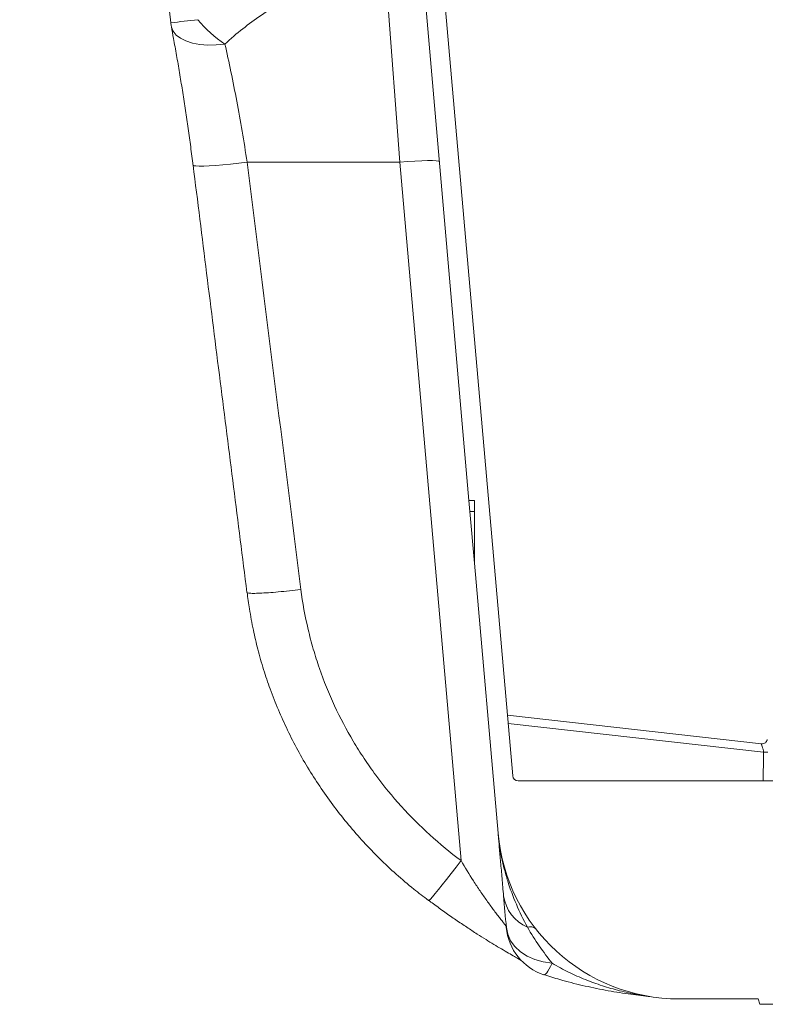
# Model space of a CAD drawing. Units: inches. Extents: x -8351 to 90785, y -16388 to 6019.
# Drawn here: x 57657 to 57665, y -1001 to -990 of the extents above; entities that cross this region are included whole.
import ezdxf

# ---------------------------------------------------------------- set-up
doc = ezdxf.new("R2010")
doc.units = ezdxf.units.IN
doc.header["$MEASUREMENT"] = 0

msp = doc.modelspace()

# ---------------------------------------------------------------- linework, layer by layer
at = {"color": 7, "linetype": 'Continuous', "lineweight": 5}
for p, q in [((57662.155, -995.57), (57661.621, -989.463)), ((57662.635, -998.596), (57661.835, -989.444)), ((57661.397, -991.852), (57661.227, -989.583)), ((57659.718, -991.852), (57661.397, -991.852)), ((57662.068, -999.527), (57661.397, -991.852)), ((57662.216, -995.57), (57662.155, -995.57)), ((57662.165, -995.689), (57662.155, -995.57)), ((57662.216, -996.257), (57662.216, -995.57)), ((57662.165, -995.689), (57662.216, -995.689)), ((57662.215, -996.257), (57662.165, -995.689)), ((57662.475, -999.224), (57662.215, -996.257)), ((57662.215, -996.257), (57662.216, -996.257)), ((57665.369, -998.244), (57662.577, -997.929)), ((57662.577, -997.929), (57665.368, -998.244)), ((57665.368, -998.244), (57662.577, -997.929)), ((57665.391, -998.337), (57662.585, -998.019)), ((57665.368, -998.244), (57665.374, -998.245)), ((57665.368, -998.244), (57665.375, -998.245)), ((57662.695, -998.65), (57665.679, -998.65)), ((57664.131, -1001.019), (57664.141, -1001.02)), ((57665.332, -1001.046), (57664.464, -1001.046)), ((57665.348, -1001.106), (57665.332, -1001.046)), ((57665.716, -1001.106), (57665.348, -1001.106))]:
    msp.add_line(p, q, dxfattribs=at)
at = {"color": 7, "linetype": 'Continuous', "lineweight": 5, "flags": 128}
for points in [[(57657.22, -975.836), (57658.476, -986.798), (57658.879, -990.321)], [(57658.886, -990.364), (57658.887, -990.368), (57658.905, -990.414), (57658.939, -990.455), (57658.986, -990.491), (57659.046, -990.52), (57659.117, -990.543), (57659.198, -990.558), (57659.286, -990.565), (57659.379, -990.563), (57659.475, -990.554)], [(57661.397, -991.852), (57661.481, -991.846), (57661.561, -991.84), (57661.636, -991.837), (57661.701, -991.835), (57661.755, -991.835), (57661.795, -991.836), (57661.82, -991.84), (57661.829, -991.845)], [(57659.124, -991.885), (57659.124, -991.885), (57659.133, -991.891), (57659.156, -991.894), (57659.193, -991.896), (57659.242, -991.895), (57659.302, -991.892), (57659.373, -991.888), (57659.452, -991.881), (57659.537, -991.873), (57659.627, -991.863), (57659.718, -991.852)], [(57662.068, -999.527), (57662.013, -999.599), (57661.96, -999.669), (57661.909, -999.734), (57661.862, -999.794), (57661.82, -999.846), (57661.783, -999.89), (57661.753, -999.924), (57661.731, -999.949), (57661.716, -999.962), (57661.709, -999.965)], [(57663.068, -1000.655), (57662.971, -1000.641), (57662.878, -1000.614), (57662.794, -1000.577), (57662.72, -1000.528), (57662.659, -1000.471), (57662.612, -1000.407), (57662.581, -1000.337), (57662.566, -1000.263)], [(57663.068, -1000.655), (57663.052, -1000.689), (57663.036, -1000.717), (57663.022, -1000.741), (57663.009, -1000.76), (57662.998, -1000.773), (57662.988, -1000.78), (57662.98, -1000.781), (57662.979, -1000.781)]]:
    msp.add_lwpolyline(points, dxfattribs=at)
at = {"color": 7, "linetype": 'Continuous', "lineweight": 5}
for centre, radius, start, end in [((57674.042, -1120.584), 131.143, 96.50913, 96.63934), ((57659.475, -990.252), 0.599, 186.5371, 190.6422), ((57660.29, -989.341), 1.462, 220.3044, 236.0781), ((57665.405, -997.471), 0.866, 269.0687, 272.1976), ((57662.695, -998.591), 0.0599, 185, 270), ((57664.464, -999.05), 1.997, 185, 270), ((57662.967, -999.858), 0.435, 187.6794, 247.0206), ((57663.162, -1000.211), 0.599, 185, 252.1723), ((57662.827, -1000.347), 0.0932, 48.932, 108.9832)]:
    msp.add_arc(centre, radius, start, end, dxfattribs=at)
for centre, major_axis, ratio, start_param, end_param in [((57665.705, -998.282), (0.343, -0.038), 0.019109, 2.962336, 2.975977), ((57665.671, -1003.731), (0.075, 16.75), 0.019233, 1.243017, 1.262734)]:
    msp.add_ellipse(centre, major_axis=major_axis, ratio=ratio, start_param=start_param, end_param=end_param, dxfattribs=at)
for points, knots in [([(57661.227, -989.583), (57661.148, -989.61), (57661.069, -989.638), (57660.913, -989.697), (57660.835, -989.729), (57660.603, -989.827), (57660.452, -989.898), (57660.157, -990.055), (57660.013, -990.141), (57659.805, -990.284), (57659.737, -990.334), (57659.603, -990.439), (57659.538, -990.495), (57659.475, -990.554)], [0, 0, 0, 0, 0.125, 0.125, 0.25, 0.25, 0.5, 0.5, 0.75, 0.75, 0.875, 0.875, 1, 1, 1, 1]), ([(57658.886, -990.364), (57658.894, -990.406), (57658.913, -990.509), (57658.943, -990.677), (57658.976, -990.867), (57659.007, -991.061), (57659.038, -991.258), (57659.067, -991.457), (57659.095, -991.659), (57659.114, -991.802), (57659.123, -991.878), (57659.124, -991.885)], [0, 0, 0, 0, 0.092428, 0.221745, 0.350563, 0.478669, 0.605851, 0.732589, 0.859536, 0.986759, 1, 1, 1, 1]), ([(57659.475, -990.554), (57659.497, -990.653), (57659.519, -990.755), (57659.563, -990.965), (57659.584, -991.072), (57659.625, -991.29), (57659.645, -991.4), (57659.683, -991.624), (57659.701, -991.737), (57659.718, -991.852)], [0, 0, 0, 0, 0.25, 0.25, 0.5, 0.5, 0.75, 0.75, 1, 1, 1, 1]), ([(57659.125, -991.885), (57659.224, -992.677), (57659.419, -994.243), (57659.618, -995.807), (57659.716, -996.58)], [0, 0, 0, 0, 0.506309, 1, 1, 1, 1]), ([(57660.309, -996.547), (57660.266, -996.552), (57660.181, -996.562), (57660.059, -996.575), (57659.949, -996.584), (57659.855, -996.589), (57659.782, -996.591), (57659.735, -996.589), (57659.713, -996.585), (57659.717, -996.581), (57659.717, -996.58)], [0, 0, 0, 0, 0.137808, 0.275616, 0.413424, 0.551232, 0.68904, 0.826849, 0.964657, 1, 1, 1, 1]), ([(57659.718, -996.58), (57659.726, -996.64), (57659.746, -996.779), (57659.784, -996.987), (57659.835, -997.21), (57659.897, -997.426), (57659.972, -997.648), (57660.06, -997.871), (57660.161, -998.095), (57660.273, -998.315), (57660.397, -998.529), (57660.531, -998.738), (57660.676, -998.94), (57660.831, -999.135), (57660.996, -999.324), (57661.171, -999.505), (57661.355, -999.678), (57661.534, -999.831), (57661.656, -999.923), (57661.71, -999.964)], [0, 0, 0, 0, 0.045275, 0.104064, 0.157641, 0.21539, 0.271129, 0.331964, 0.392867, 0.454046, 0.515466, 0.576655, 0.638214, 0.700092, 0.762231, 0.824566, 0.887028, 0.949537, 1, 1, 1, 1]), ([(57660.309, -996.547), (57660.328, -996.695), (57660.354, -996.842), (57660.397, -997.023), (57660.406, -997.059), (57660.425, -997.132), (57660.435, -997.167), (57660.466, -997.274), (57660.488, -997.345), (57660.56, -997.554), (57660.616, -997.691), (57660.74, -997.958), (57660.809, -998.088), (57660.922, -998.279), (57660.962, -998.342), (57661.023, -998.435), (57661.045, -998.466), (57661.087, -998.527), (57661.109, -998.557), (57661.219, -998.707), (57661.313, -998.821), (57661.511, -999.04), (57661.615, -999.144), (57661.834, -999.343), (57661.948, -999.437), (57662.068, -999.527)], [0, 0, 0, 0, 0.125, 0.125, 0.15625, 0.15625, 0.1875, 0.1875, 0.25, 0.25, 0.375, 0.375, 0.5, 0.5, 0.5625, 0.5625, 0.59375, 0.59375, 0.625, 0.625, 0.75, 0.75, 0.875, 0.875, 1, 1, 1, 1]), ([(57665.429, -998.198), (57665.429, -998.198), (57665.429, -998.199), (57665.428, -998.206), (57665.423, -998.219), (57665.411, -998.233), (57665.392, -998.243), (57665.375, -998.246), (57665.367, -998.244), (57665.365, -998.243)], [0, 0, 0, 0, 0.0907307, 0.2035538, 0.3480636, 0.5374325, 0.7431911, 0.9507231, 1, 1, 1, 1]), ([(57665.391, -998.337), (57665.39, -998.33), (57665.39, -998.324), (57665.387, -998.313), (57665.386, -998.307), (57665.382, -998.291), (57665.378, -998.281), (57665.372, -998.264), (57665.369, -998.257), (57665.366, -998.25), (57665.366, -998.248), (57665.366, -998.245), (57665.367, -998.244), (57665.368, -998.244)], [0, 0, 0, 0, 0.125, 0.125, 0.25, 0.25, 0.5, 0.5, 0.75, 0.75, 0.875, 0.875, 1, 1, 1, 1]), ([(57662.797, -1000.258), (57662.752, -1000.175), (57662.712, -1000.092), (57662.639, -999.922), (57662.607, -999.837), (57662.567, -999.707), (57662.554, -999.663), (57662.532, -999.576), (57662.521, -999.532), (57662.504, -999.444), (57662.496, -999.4), (57662.487, -999.334), (57662.484, -999.312), (57662.48, -999.279), (57662.479, -999.268), (57662.477, -999.246), (57662.476, -999.235), (57662.475, -999.224)], [0, 0, 0, 0, 0.25, 0.25, 0.5, 0.5, 0.625, 0.625, 0.75, 0.75, 0.875, 0.875, 0.9375, 0.9375, 0.96875, 0.96875, 1, 1, 1, 1]), ([(57662.535, -999.916), (57662.529, -999.848), (57662.524, -999.784), (57662.513, -999.661), (57662.508, -999.603), (57662.498, -999.489), (57662.493, -999.435), (57662.486, -999.355), (57662.484, -999.328), (57662.48, -999.289), (57662.479, -999.276), (57662.477, -999.25), (57662.476, -999.237), (57662.475, -999.224)], [0, 0, 0, 0, 0.25, 0.25, 0.5, 0.5, 0.75, 0.75, 0.875, 0.875, 0.9375, 0.9375, 1, 1, 1, 1]), ([(57662.068, -999.527), (57662.112, -999.603), (57662.158, -999.677), (57662.216, -999.769), (57662.228, -999.788), (57662.252, -999.824), (57662.264, -999.842), (57662.301, -999.896), (57662.325, -999.931), (57662.374, -1000), (57662.399, -1000.033), (57662.434, -1000.081), (57662.446, -1000.096), (57662.469, -1000.126), (57662.48, -1000.14), (57662.501, -1000.167), (57662.51, -1000.179), (57662.524, -1000.196), (57662.528, -1000.202), (57662.536, -1000.212), (57662.54, -1000.217), (57662.55, -1000.231), (57662.555, -1000.239), (57662.563, -1000.251), (57662.565, -1000.256), (57662.565, -1000.259)], [0, 0, 0, 0, 0.25, 0.25, 0.3125, 0.3125, 0.375, 0.375, 0.5, 0.5, 0.625, 0.625, 0.6875, 0.6875, 0.75, 0.75, 0.8125, 0.8125, 0.84375, 0.84375, 0.875, 0.875, 0.9375, 0.9375, 1, 1, 1, 1]), ([(57661.711, -999.963), (57661.729, -999.976), (57661.788, -1000.02), (57661.888, -1000.093), (57662.011, -1000.179), (57662.13, -1000.259), (57662.24, -1000.331), (57662.34, -1000.394), (57662.429, -1000.449), (57662.512, -1000.498), (57662.589, -1000.543), (57662.652, -1000.58), (57662.702, -1000.609), (57662.725, -1000.623), (57662.736, -1000.63)], [0, 0, 0, 0, 0.047498, 0.158381, 0.265839, 0.370337, 0.472532, 0.560201, 0.640066, 0.722587, 0.803934, 0.881232, 0.944982, 1, 1, 1, 1]), ([(57664.131, -1001.019), (57664.132, -1001.019), (57664.132, -1001.019), (57664.13, -1001.019), (57664.126, -1001.019), (57664.114, -1001.017), (57664.073, -1001.011), (57663.999, -1000.999), (57663.873, -1000.973), (57663.714, -1000.933), (57663.525, -1000.872), (57663.34, -1000.798), (57663.188, -1000.724), (57663.099, -1000.672), (57663.068, -1000.655)], [0, 0, 0, 0, 0.002668, 0.005675, 0.016845, 0.018758, 0.05318, 0.13593, 0.219335, 0.390469, 0.561608, 0.735596, 0.909547, 1, 1, 1, 1]), ([(57662.979, -1000.78), (57663.037, -1000.799), (57663.176, -1000.843), (57663.401, -1000.9), (57663.651, -1000.953), (57663.894, -1000.991), (57664.054, -1001.013), (57664.13, -1001.019), (57664.131, -1001.019)], [0, 0, 0, 0, 0.156005, 0.37133, 0.590263, 0.807003, 0.996085, 1, 1, 1, 1])]:
    msp.add_open_spline(points, degree=3, knots=knots, dxfattribs=at)
for points in [[(57659.718, -991.852), (57659.914, -993.417), (57660.111, -994.982), (57660.309, -996.547)], [(57662.566, -1000.263), (57662.555, -1000.143), (57662.545, -1000.03), (57662.535, -999.916)], [(57662.797, -1000.258), (57662.88, -1000.403), (57662.972, -1000.533), (57663.068, -1000.655)]]:
    msp.add_open_spline(points, degree=3, dxfattribs=at)

doc.saveas('drawing.dxf')
